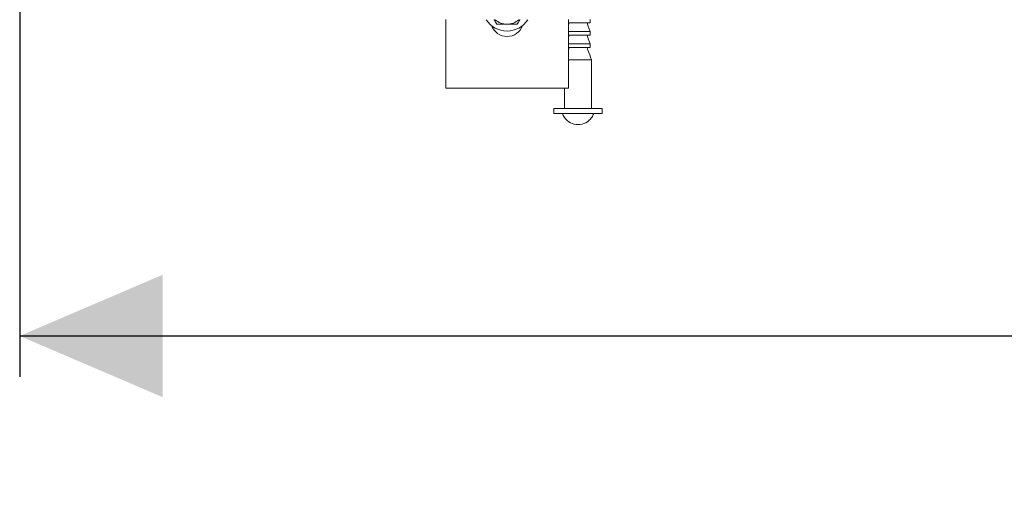
# Model space of a CAD drawing. Units: millimetres. Extents: x 1281 to 3131, y 102 to 3030.
# Drawn here: x 1853 to 2214, y 102 to 276 of the extents above; entities that cross this region are included whole.
import ezdxf

# ---------------------------------------------------------------- set-up
doc = ezdxf.new("R2010")
doc.units = ezdxf.units.MM
doc.header["$LTSCALE"] = 15
doc.linetypes.add('SLD-Durchgehend', pattern=[0])
doc.layers.add('MAßLINIE_MAßZEICHNUNGEN', color=7, linetype='SLD-Durchgehend')
doc.styles.add('SLDTEXTSTYLE0', font='Opinion Pro')
doc.dimstyles.new('SLDDIMSTYLE0', dxfattribs={"dimtxt": 79.375, "dimasz": 52.5, "dimexe": 0, "dimexo": 0.0625, "dimgap": 19.84375, "dimtad": 0, "dimdec": 0, "dimrnd": 1e-09, "dimzin": 12, "dimdsep": 46, "dimtxsty": 'SLDTEXTSTYLE0', "dimsah": 1, "dimcen": 0.09, "dimadec": 0, "dimazin": 3, "dimtfac": 1, "dimtdec": 0, "dimtofl": 0, "dimtmove": 0, "dimatfit": 3, "dimfxl": 0, "dimfrac": 2, "dimtolj": 1, "dimtzin": 12, "dimarcsym": 0})

# ---------------------------------------------------------------- blocks, each defined once
blk = doc.blocks.new('_D_8')
at = {"layer": 'MAßLINIE_MAßZEICHNUNGEN', "color": 7}
for p, q in [((2852.79, 891.29), (2852.79, 145.14)), ((1852.79, 818.66), (1852.79, 145.14)), ((1852.79, 160.14), (2223.54, 160.14)), ((2852.79, 160.14), (2454.47, 160.14))]:
    blk.add_line(p, q, dxfattribs=at)
for points in [[(1852.79, 160.14), (1905.29, 137.64), (1905.29, 182.64)], [(2852.79, 160.14), (2800.29, 182.64), (2800.29, 137.64)]]:
    blk.add_solid(points, dxfattribs=at)
at = {"layer": 'MAßLINIE_MAßZEICHNUNGEN', "color": 7, "insert": (2223.54, 206.15), "char_height": 79.375, "attachment_point": 1, "style": 'SLDTEXTSTYLE0'}
blk.add_mtext('1000', dxfattribs=at)

msp = doc.modelspace()

# ---------------------------------------------------------------- linework, layer by layer
at = {"color": 7, "linetype": 'SLD-Durchgehend', "lineweight": 18}
for p, q in [((2009.04, 276.29), (2009.04, 251.11)), ((2054.04, 276.29), (2054.04, 251.11)), ((2054.04, 275.08), (2062.01, 275.08)), ((2062.01, 276.29), (2062.01, 275.08)), ((2062.01, 271.96), (2054.04, 271.96)), ((2062.01, 271.96), (2062.01, 270.58)), ((2054.04, 270.58), (2062.01, 270.58)), ((2062.01, 267.46), (2054.04, 267.46)), ((2062.01, 267.46), (2062.01, 266.08)), ((2054.34, 266.08), (2054.04, 265.26)), ((2062.01, 266.08), (2054.04, 266.08)), ((2062.52, 261.58), (2054.04, 261.58)), ((2062.52, 256.08), (2062.52, 261.58)), ((2062.54, 256.08), (2062.52, 256.08)), ((2062.54, 243.68), (2062.54, 256.08)), ((2009.04, 251.11), (2054.04, 251.11)), ((2052.67, 251.11), (2052.67, 243.68)), ((2048.73, 243.68), (2048.73, 241.88)), ((2048.73, 243.68), (2066.48, 243.68)), ((2066.48, 241.88), (2066.48, 243.68)), ((2048.73, 241.88), (2066.48, 241.88)), ((2052.59, 240.38), (2052.66, 240.38)), ((2062.55, 240.38), (2062.62, 240.38))]:
    msp.add_line(p, q, dxfattribs=at)
for centre, radius, start, end in [((2031.54, 281.11), 9, 212.4474, 327.5526), ((2031.54, 281.11), 6.5, 227.9773, 270), ((2031.54, 281.11), 6.5, 270, 312.0227), ((2031.54, 276.11), 6, 199.4712, 340.5288), ((2057.6, 243.68), 6, 197.4576, 213.367), ((2057.6, 243.68), 5.95, 213.7076, 326.2924), ((2057.6, 243.68), 6, 326.633, 342.5424)]:
    msp.add_arc(centre, radius, start, end, dxfattribs=at)
for points, knots in [([(2026.82, 276.29), (2026.86, 276.23), (2027.18, 275.66), (2027.5, 275.11), (2027.79, 274.61)], [0, 0, 0, 0, 0.096359, 1, 1, 1, 1]), ([(2027.79, 274.61), (2028.1, 274.61), (2028.87, 274.61), (2030.12, 274.61), (2031.07, 274.61), (2031.54, 274.61)], [0, 0, 0, 0, 0.257243, 0.62638, 1, 1, 1, 1]), ([(2031.54, 274.61), (2031.88, 274.61), (2032.69, 274.61), (2033.94, 274.61), (2034.84, 274.61), (2035.29, 274.61)], [0, 0, 0, 0, 0.2684065, 0.6323729, 1, 1, 1, 1]), ([(2035.29, 274.61), (2035.6, 275.14), (2035.92, 275.69), (2036.24, 276.26), (2036.26, 276.29)], [0, 0, 0, 0, 0.95371, 1, 1, 1, 1]), ([(2054.34, 275.08), (2054.26, 274.85), (2054.15, 274.57), (2054.05, 274.3), (2054.04, 274.26)], [0, 0, 0, 0, 0.866763, 1, 1, 1, 1]), ([(2062.01, 271.96), (2061.72, 272.76), (2061.34, 273.8), (2060.95, 274.85), (2060.87, 275.08)], [0, 0, 0, 0, 0.772862, 1, 1, 1, 1]), ([(2054.34, 270.58), (2054.26, 270.35), (2054.15, 270.07), (2054.05, 269.8), (2054.04, 269.76)], [0, 0, 0, 0, 0.8667631, 1, 1, 1, 1]), ([(2062.01, 267.46), (2061.72, 268.26), (2061.34, 269.3), (2060.95, 270.35), (2060.87, 270.58)], [0, 0, 0, 0, 0.7728618, 1, 1, 1, 1]), ([(2062.52, 261.58), (2062.08, 262.77), (2061.53, 264.27), (2060.98, 265.77), (2060.87, 266.08)], [0, 0, 0, 0, 0.792464, 1, 1, 1, 1])]:
    msp.add_open_spline(points, degree=3, knots=knots, dxfattribs=at)

# ---------------------------------------------------------------- dimensions: what is measured, and where the dimension line sits
at = {"layer": 'MAßLINIE_MAßZEICHNUNGEN', "color": 7}
dim = msp.add_linear_dim(base=(1852.79, 160.14), p1=(2852.79, 906.29), p2=(1852.79, 833.66), dimstyle='SLDDIMSTYLE0', dxfattribs=at)
dim.commit()
dim.dimension.update_dxf_attribs({"geometry": '_D_8', "text_midpoint": (2339, 160.14), "dimtype": 160})

doc.saveas('drawing.dxf')
